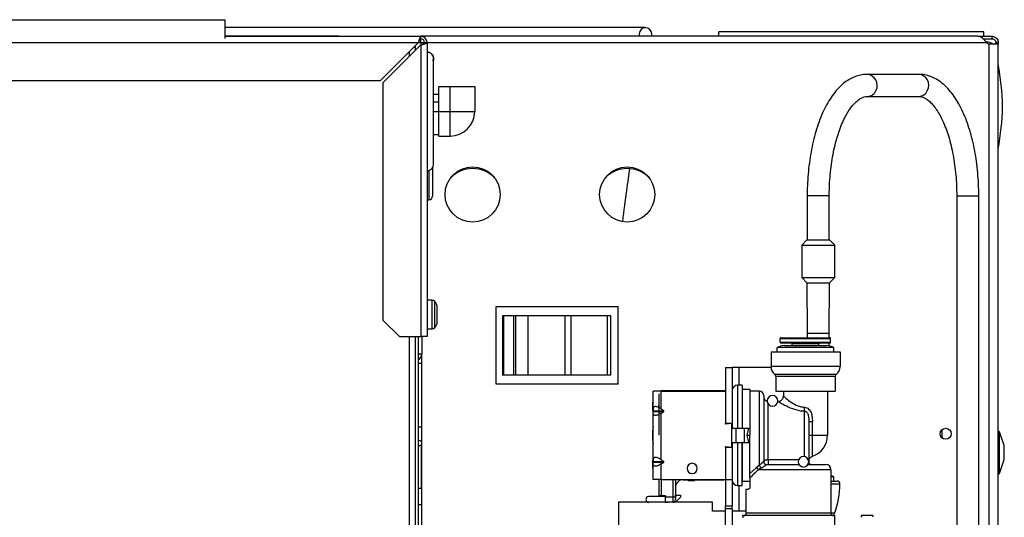
# Model space of a CAD drawing. Units: inches. Extents: x 15 to 136, y 15 to 144.
# Drawn here: x 84 to 95, y 138 to 144 of the extents above; entities that cross this region are included whole.
import ezdxf

# ---------------------------------------------------------------- set-up
doc = ezdxf.new("R2010")
doc.units = ezdxf.units.IN
doc.header["$MEASUREMENT"] = 0

msp = doc.modelspace()

# ---------------------------------------------------------------- linework, layer by layer
at = {"color": 7, "linetype": 'Continuous', "lineweight": 25}
for p, q in [((62.164, 143.752), (85.977, 143.752)), ((85.977, 143.752), (85.977, 143.538)), ((90.738, 143.662), (85.977, 143.662)), ((90.667, 143.591), (90.667, 143.564)), ((90.809, 143.564), (90.809, 143.591)), ((94.569, 143.614), (91.569, 143.614)), ((91.569, 143.564), (91.569, 143.614)), ((94.569, 143.564), (94.569, 143.614)), ((59.854, 143.494), (88.167, 143.494)), ((87.265, 143.565), (85.977, 143.565)), ((85.977, 143.564), (88.195, 143.564)), ((87.265, 143.564), (87.265, 143.565)), ((88.167, 143.494), (87.737, 143.064)), ((87.765, 143.036), (88.195, 143.466)), ((88.195, 143.536), (88.195, 143.564)), ((94.505, 143.564), (88.195, 143.564)), ((88.195, 143.494), (88.195, 143.536)), ((88.195, 143.494), (88.195, 143.466)), ((88.195, 143.466), (88.195, 140.164)), ((88.237, 143.494), (88.265, 143.494)), ((88.265, 143.494), (88.265, 140.164)), ((94.505, 143.564), (94.661, 143.564)), ((94.56, 143.536), (94.661, 143.536)), ((94.569, 143.528), (94.569, 143.536)), ((94.616, 143.479), (94.599, 143.494)), ((94.629, 136.832), (94.629, 143.474)), ((94.731, 143.474), (94.629, 143.474)), ((94.661, 143.536), (94.661, 143.564)), ((94.731, 143.494), (94.703, 143.494)), ((94.703, 143.494), (94.703, 143.479)), ((94.731, 143.479), (94.703, 143.479)), ((94.703, 143.479), (94.703, 143.474)), ((94.731, 143.494), (94.731, 143.479)), ((94.731, 143.479), (94.731, 143.474)), ((94.731, 136.832), (94.731, 143.474)), ((88.135, 143.446), (88.12, 143.446)), ((88.135, 143.406), (88.135, 143.446)), ((88.339, 143.311), (88.334, 143.287)), ((88.334, 143.287), (88.339, 143.311)), ((88.339, 143.311), (88.337, 143.292)), ((88.339, 142.117), (88.339, 143.311)), ((93.831, 143.133), (93.249, 143.133)), ((60.042, 143.064), (87.737, 143.064)), ((87.765, 143.036), (87.765, 140.352)), ((88.399, 142.904), (88.339, 142.904)), ((88.399, 142.714), (88.399, 142.994)), ((88.399, 142.994), (88.525, 142.994)), ((88.525, 142.714), (88.525, 142.994)), ((88.525, 142.994), (88.805, 142.994)), ((88.805, 142.994), (88.805, 142.714)), ((88.399, 142.817), (88.339, 142.817)), ((93.249, 142.883), (93.831, 142.883)), ((88.399, 142.714), (88.525, 142.714)), ((88.399, 142.434), (88.399, 142.714)), ((88.525, 142.434), (88.525, 142.714)), ((88.525, 142.714), (88.805, 142.714)), ((88.339, 142.453), (88.399, 142.453)), ((88.399, 142.434), (88.525, 142.434)), ((88.327, 142.076), (88.327, 141.753)), ((88.265, 141.713), (88.287, 141.713)), ((88.265, 141.713), (88.287, 141.713)), ((88.327, 141.752), (88.327, 141.753)), ((92.569, 141.758), (92.569, 141.258)), ((92.819, 141.258), (92.819, 141.758)), ((94.261, 141.758), (94.261, 137.697)), ((94.511, 137.697), (94.511, 141.758)), ((92.565, 141.258), (92.506, 141.199)), ((92.565, 141.258), (92.812, 141.258)), ((92.812, 141.258), (92.822, 141.258)), ((92.881, 141.199), (92.822, 141.258)), ((92.506, 141.199), (92.506, 140.832)), ((92.506, 141.199), (92.866, 141.199)), ((92.866, 141.199), (92.881, 141.199)), ((92.881, 140.832), (92.881, 141.199)), ((92.506, 140.832), (92.565, 140.773)), ((92.506, 140.832), (92.866, 140.832)), ((92.822, 140.773), (92.881, 140.832)), ((92.866, 140.832), (92.881, 140.832)), ((92.565, 140.773), (92.569, 140.204)), ((92.565, 140.773), (92.812, 140.773)), ((92.812, 140.773), (92.822, 140.773)), ((92.819, 140.204), (92.822, 140.773)), ((88.324, 140.575), (88.265, 140.575)), ((88.38, 140.334), (88.38, 140.494)), ((89.049, 139.624), (89.049, 140.504)), ((89.049, 140.504), (90.429, 140.504)), ((90.429, 139.624), (90.429, 140.504)), ((87.765, 140.352), (87.953, 140.164)), ((89.119, 140.399), (89.119, 139.729)), ((89.133, 140.399), (89.119, 140.399)), ((89.133, 139.729), (89.133, 140.399)), ((89.245, 140.399), (89.133, 140.399)), ((89.245, 140.399), (89.245, 139.729)), ((89.269, 140.399), (89.245, 140.399)), ((89.269, 139.729), (89.269, 140.399)), ((89.411, 140.399), (89.269, 140.399)), ((89.411, 139.729), (89.411, 140.399)), ((89.823, 140.399), (89.411, 140.399)), ((89.823, 140.399), (89.823, 139.729)), ((89.895, 140.399), (89.823, 140.399)), ((89.895, 139.729), (89.895, 140.399)), ((90.308, 140.399), (89.895, 140.399)), ((90.308, 139.729), (90.308, 140.399)), ((90.345, 140.399), (90.308, 140.399)), ((90.345, 139.729), (90.345, 140.399)), ((88.265, 140.253), (88.324, 140.253)), ((87.953, 140.164), (88.195, 140.164)), ((88.135, 124.054), (88.135, 140.164)), ((88.169, 123.929), (88.169, 140.164)), ((88.265, 140.164), (88.195, 140.164)), ((88.206, 140.164), (88.206, 139.97)), ((92.264, 140.102), (92.264, 140.142)), ((92.264, 140.142), (92.834, 140.142)), ((92.274, 140.152), (92.824, 140.152)), ((92.569, 140.204), (92.569, 140.152)), ((92.818, 140.152), (92.819, 140.204)), ((92.834, 140.102), (92.834, 140.142)), ((92.869, 140.04), (92.229, 140.04)), ((92.229, 139.992), (92.229, 140.04)), ((92.264, 140.102), (92.834, 140.102)), ((92.274, 140.092), (92.824, 140.092)), ((92.31, 140.062), (92.788, 140.062)), ((92.699, 140.082), (92.399, 140.082)), ((92.399, 140.062), (92.399, 140.082)), ((92.699, 140.062), (92.699, 140.082)), ((92.817, 140.059), (92.817, 140.092)), ((92.869, 139.992), (92.869, 140.04)), ((88.169, 139.97), (88.206, 139.97)), ((88.206, 139.859), (88.206, 139.97)), ((92.159, 139.992), (92.159, 139.825)), ((92.159, 139.992), (92.94, 139.992)), ((92.94, 139.992), (92.94, 139.825)), ((88.206, 139.859), (88.169, 139.859)), ((88.206, 139.138), (88.206, 139.859)), ((91.645, 139.813), (91.645, 139.183)), ((91.645, 139.813), (91.72, 139.813)), ((91.72, 139.813), (91.72, 139.183)), ((91.795, 139.813), (91.72, 139.813)), ((92.159, 139.813), (91.795, 139.813)), ((92.94, 139.825), (92.159, 139.825)), ((89.133, 139.729), (89.119, 139.729)), ((89.245, 139.729), (89.133, 139.729)), ((89.269, 139.729), (89.245, 139.729)), ((89.411, 139.729), (89.269, 139.729)), ((89.823, 139.729), (89.411, 139.729)), ((89.895, 139.729), (89.823, 139.729)), ((90.308, 139.729), (89.895, 139.729)), ((90.345, 139.729), (90.308, 139.729)), ((92.898, 139.736), (92.201, 139.736)), ((92.887, 139.713), (92.212, 139.713)), ((92.212, 139.713), (92.212, 139.547)), ((92.887, 139.713), (92.887, 139.547)), ((90.429, 139.624), (89.049, 139.624)), ((91.832, 139.614), (91.78, 139.614)), ((91.832, 139.614), (91.832, 139.123)), ((91.92, 139.566), (91.837, 139.566)), ((91.92, 139.566), (91.92, 139.047)), ((90.826, 139.345), (90.826, 139.547)), ((90.915, 139.547), (90.826, 139.547)), ((90.891, 139.047), (90.891, 139.517)), ((90.915, 139.345), (90.915, 139.547)), ((90.915, 139.547), (91.645, 139.547)), ((91.63, 139.549), (90.921, 139.549)), ((92.026, 139.547), (91.92, 139.547)), ((92.076, 139.497), (92.076, 138.747)), ((92.212, 139.547), (92.887, 139.547)), ((92.299, 139.547), (92.299, 139.49)), ((92.799, 139.547), (92.799, 139.047)), ((90.821, 139.422), (90.826, 139.422)), ((90.821, 139.329), (90.821, 139.422)), ((90.826, 139.345), (90.826, 139.325)), ((90.885, 139.388), (90.885, 139.368)), ((90.915, 139.345), (90.944, 139.325)), ((92.126, 138.769), (92.126, 139.404)), ((92.239, 139.43), (92.236, 139.43)), ((90.821, 139.329), (90.826, 139.329)), ((90.821, 139.329), (90.821, 139.114)), ((90.826, 139.325), (90.944, 139.325)), ((90.826, 139.298), (90.826, 139.318)), ((90.826, 139.318), (90.944, 139.318)), ((90.826, 138.77), (90.826, 139.298)), ((90.915, 139.298), (90.944, 139.318)), ((90.915, 138.77), (90.915, 139.298)), ((92.536, 139.321), (92.536, 138.806)), ((88.206, 139.138), (88.169, 139.138)), ((88.206, 138.263), (88.206, 139.138)), ((91.645, 139.183), (91.72, 139.183)), ((91.645, 139.174), (91.645, 139.183)), ((91.715, 139.179), (91.645, 139.174)), ((91.715, 139.127), (91.715, 139.179)), ((91.715, 138.966), (91.715, 139.127)), ((91.715, 139.127), (91.766, 139.127)), ((91.72, 139.183), (91.72, 139.127)), ((91.766, 138.966), (91.766, 139.127)), ((91.766, 139.127), (91.857, 139.127)), ((91.857, 138.966), (91.857, 139.127)), ((91.857, 139.127), (91.908, 139.127)), ((91.89, 139.047), (91.908, 139.127)), ((92.586, 139.203), (92.586, 138.747)), ((92.627, 139.047), (92.627, 139.203)), ((91.908, 138.966), (91.89, 139.047)), ((91.92, 138.57), (91.92, 139.047)), ((92.586, 139.047), (92.627, 139.047)), ((92.627, 139.047), (92.799, 139.047)), ((94.093, 139.108), (94.093, 139.02)), ((94.744, 139.087), (94.731, 139.101)), ((94.8, 138.931), (94.744, 139.087)), ((94.744, 138.614), (94.744, 139.087)), ((88.202, 138.45), (88.202, 138.943)), ((90.821, 138.98), (90.821, 138.765)), ((91.645, 138.919), (91.715, 138.914)), ((91.645, 138.911), (91.645, 138.919)), ((91.645, 138.911), (91.72, 138.911)), ((91.645, 138.911), (91.645, 138.547)), ((91.715, 138.966), (91.766, 138.966)), ((91.715, 138.914), (91.715, 138.966)), ((91.72, 138.966), (91.72, 138.911)), ((91.72, 138.911), (91.72, 138.547)), ((91.766, 138.966), (91.857, 138.966)), ((91.832, 138.479), (91.832, 138.971)), ((91.857, 138.966), (91.908, 138.966)), ((94.8, 138.771), (94.8, 138.931)), ((90.821, 138.672), (90.821, 138.765)), ((90.826, 138.765), (90.821, 138.765)), ((90.826, 138.672), (90.821, 138.672)), ((90.826, 138.77), (90.826, 138.75)), ((90.826, 138.75), (90.944, 138.75)), ((90.826, 138.723), (90.826, 138.743)), ((90.826, 138.743), (90.944, 138.743)), ((90.826, 138.547), (90.826, 138.723)), ((90.915, 138.77), (90.944, 138.75)), ((90.915, 138.723), (90.944, 138.743)), ((90.915, 138.547), (90.915, 138.723)), ((91.992, 138.679), (91.92, 138.615)), ((92.026, 138.703), (91.992, 138.679)), ((92.045, 138.674), (92.014, 138.657)), ((92.076, 138.747), (92.076, 138.747)), ((92.106, 138.717), (92.474, 138.717)), ((92.47, 138.769), (92.126, 138.769)), ((92.126, 138.769), (92.126, 138.717)), ((92.578, 138.717), (92.777, 138.717)), ((92.834, 138.676), (92.834, 138.679)), ((94.744, 138.614), (94.8, 138.771)), ((91.92, 138.57), (91.92, 138.563)), ((91.92, 138.563), (91.92, 138.457)), ((92.837, 138.657), (92.014, 138.657)), ((92.837, 138.657), (92.837, 138.167)), ((92.869, 138.577), (92.837, 138.577)), ((92.869, 138.529), (92.869, 138.577)), ((94.731, 138.601), (94.744, 138.614)), ((88.169, 138.45), (88.202, 138.45)), ((90.915, 138.547), (90.826, 138.547)), ((90.891, 138.363), (90.891, 138.547)), ((90.915, 138.547), (91.645, 138.547)), ((91.076, 138.547), (91.076, 138.348)), ((91.166, 138.544), (91.22, 138.544)), ((91.22, 138.543), (91.22, 138.547)), ((91.229, 138.534), (91.286, 138.534)), ((91.295, 138.547), (91.295, 138.543)), ((91.295, 138.544), (91.63, 138.544)), ((91.645, 138.547), (91.72, 138.547)), ((91.645, 138.547), (91.645, 138.247)), ((91.72, 138.547), (91.72, 138.247)), ((91.78, 138.479), (91.832, 138.479)), ((91.837, 138.528), (91.92, 138.528)), ((92.837, 138.529), (92.909, 138.529)), ((90.963, 138.353), (90.774, 138.353)), ((90.921, 138.363), (90.891, 138.363)), ((90.921, 138.363), (90.921, 138.353)), ((90.963, 138.363), (90.921, 138.363)), ((90.963, 138.363), (90.963, 138.353)), ((90.963, 138.288), (90.963, 138.353)), ((91.046, 138.348), (90.963, 138.348)), ((91.076, 138.348), (91.046, 138.348)), ((91.046, 138.348), (91.046, 138.288)), ((91.076, 138.368), (91.136, 138.368)), ((91.076, 138.348), (91.076, 138.368)), ((91.076, 138.348), (91.076, 138.318)), ((91.136, 138.348), (91.076, 138.288)), ((91.136, 138.368), (91.136, 138.348)), ((91.875, 138.437), (91.875, 138.187)), ((91.875, 138.437), (91.9, 138.437)), ((88.169, 138.263), (88.206, 138.263)), ((88.206, 127.335), (88.206, 138.263)), ((90.431, 138.288), (90.431, 134.538)), ((90.774, 138.288), (90.431, 138.288)), ((90.864, 138.288), (90.774, 138.288)), ((91.495, 138.288), (90.864, 138.288)), ((90.963, 138.288), (90.995, 138.288)), ((90.995, 138.288), (90.995, 138.288)), ((91.495, 138.187), (91.495, 138.288)), ((91.645, 138.247), (91.72, 138.247)), ((91.645, 138.213), (91.645, 138.247)), ((91.72, 138.213), (91.72, 138.247)), ((91.645, 138.187), (91.495, 138.187)), ((91.72, 138.213), (91.645, 138.213)), ((91.645, 137.913), (91.645, 138.213)), ((91.72, 138.213), (91.72, 137.913)), ((91.875, 138.187), (91.72, 138.187)), ((91.842, 138.112), (91.841, 138.137)), ((92.876, 138.137), (91.841, 138.137)), ((92.837, 138.167), (91.878, 138.167)), ((92.876, 138.137), (92.876, 137.652)), ((93.243, 138.138), (93.183, 138.138)), ((93.313, 138.138), (93.243, 138.138))]:
    msp.add_line(p, q, dxfattribs=at)
at = {"color": 8, "linetype": 'Continuous', "lineweight": 25}
for p, q in [((88.167, 143.494), (88.195, 143.494)), ((88.195, 143.494), (88.237, 143.494)), ((88.265, 143.494), (94.599, 143.494)), ((88.065, 143.336), (88.065, 143.392)), ((88.339, 142.714), (88.399, 142.714)), ((88.287, 142.046), (88.287, 141.713)), ((92.819, 141.758), (92.569, 141.758)), ((94.261, 141.758), (94.462, 141.758)), ((94.462, 141.758), (94.511, 141.758)), ((88.324, 140.253), (88.324, 140.575)), ((88.353, 140.265), (88.353, 140.562)), ((88.065, 124.054), (88.065, 140.164)), ((92.569, 140.204), (92.809, 140.204)), ((92.809, 140.204), (92.819, 140.204)), ((91.795, 139.813), (91.795, 139.614)), ((91.78, 139.614), (91.78, 139.127)), ((91.837, 139.127), (91.837, 139.566)), ((90.921, 139.549), (90.921, 139.547)), ((91.63, 139.547), (91.63, 139.549)), ((92.026, 139.547), (92.026, 138.703)), ((90.885, 139.368), (90.891, 139.368)), ((90.826, 139.047), (90.816, 139.047)), ((91.89, 139.047), (91.92, 139.047)), ((91.78, 138.966), (91.78, 138.479)), ((91.837, 138.528), (91.837, 138.966)), ((92.833, 138.679), (92.834, 138.679)), ((90.921, 138.363), (90.921, 138.547)), ((91.046, 138.547), (91.046, 138.348)), ((91.166, 138.547), (91.166, 138.544)), ((91.229, 138.547), (91.229, 138.534)), ((91.286, 138.534), (91.286, 138.547)), ((91.63, 138.547), (91.63, 138.544)), ((91.795, 138.479), (91.795, 138.187)), ((92.837, 138.498), (92.939, 138.498)), ((92.878, 138.164), (92.837, 138.164))]:
    msp.add_line(p, q, dxfattribs=at)
at = {"color": 7, "linetype": 'Continuous', "lineweight": 25}
for centre, radius in [((88.781, 141.773), 0.312), ((90.531, 141.773), 0.312), ((94.137, 139.064), 0.0625)]:
    msp.add_circle(centre, radius, dxfattribs=at)
for centre, radius, start, end in [((90.738, 143.591), 0.0709, 90, 180), ((90.738, 143.591), 0.0709, 0, 90), ((88.195, 143.494), 0.07, 0, 90), ((88.195, 143.494), 0.042, 0, 90), ((94.629, 143.494), 0.02, 228.5, 270), ((91.781, 142.703), 3, 1.2494, 10.4977), ((88.525, 142.714), 0.28, 270, 0), ((91.781, 142.833), 3, 349.5023, 358.7506), ((88.265, 142.117), 0.0743, 270, 0), ((88.781, 141.719), 0.348, 44.7627, 135.2373), ((90.531, 141.719), 0.348, 44.7627, 135.2373), ((88.287, 141.753), 0.0399, 269.8603, 359.8596), ((88.324, 140.535), 0.0397, 43.2093, 90), ((88.28, 140.494), 0.1, 0, 43.2093), ((88.324, 140.293), 0.0397, 270, 316.7907), ((88.28, 140.334), 0.1, 316.7907, 0), ((92.274, 140.142), 0.01, 90, 180), ((92.824, 140.142), 0.01, 0, 90), ((92.31, 139.902), 0.16, 90, 120.4015), ((92.274, 140.102), 0.01, 180, 270), ((92.389, 140.082), 0.01, 0.4407, 90), ((92.709, 140.082), 0.01, 90, 179.5593), ((92.788, 139.902), 0.16, 59.5985, 90), ((92.824, 140.102), 0.01, 270, 0), ((88.132, 139.97), 0.074, 300, 0), ((92.274, 139.825), 0.115, 180, 230.6184), ((92.825, 139.825), 0.115, 309.3816, 0), ((92.182, 139.713), 0.03, 0.0001, 50.6184), ((92.917, 139.713), 0.03, 129.3816, 180.0001), ((91.78, 139.554), 0.06, 90, 180), ((91.837, 139.571), 0.005, 180, 270), ((90.921, 139.519), 0.03, 90, 113.5565), ((91.63, 139.534), 0.015, 56.4427, 90), ((92.026, 139.497), 0.05, 0, 90), ((92.126, 139.48), 0.05, 180, 258.7628), ((92.176, 139.437), 0.06, 90, 270), ((92.176, 139.437), 0.06, 270, 90), ((91.316, 139.047), 0.5, 168.8132, 180), ((91.316, 139.047), 0.5, 180, 191.1868), ((92.549, 139.047), 0.25, 288.2639, 0), ((88.178, 138.958), 0.0285, 252.6477, 107.3523), ((92.526, 138.747), 0.06, 90, 270), ((92.526, 138.747), 0.06, 270, 90), ((91.266, 138.672), 0.058, 90, 270), ((91.266, 138.672), 0.058, 270, 90), ((91.971, 138.636), 0.0477, 25.2594, 62.8418), ((92.106, 138.747), 0.03, 180, 270), ((92.777, 138.657), 0.06, 0, 90), ((92.824, 138.679), 0.01, 0, 66.7285), ((92.788, 138.439), 0.16, 59.5985, 72.1782), ((91.166, 138.454), 0.09, 90, 180), ((91.229, 138.543), 0.009, 180, 270), ((91.286, 138.543), 0.009, 270, 0), ((91.63, 138.559), 0.015, 270, 303.5573), ((91.78, 138.539), 0.06, 180, 270), ((91.837, 138.523), 0.005, 90, 180), ((91.82, 138.529), 1.12, 340.9803, 358.4229), ((92.909, 138.499), 0.03, 358.4229, 90), ((90.774, 138.32), 0.0325, 90, 270), ((90.881, 138.363), 0.01, 270, 0), ((91.046, 138.318), 0.03, 270, 0), ((92.867, 138.167), 0.03, 180, 270), ((92.641, 138.246), 0.251, 334.1833, 340.9803), ((93.217, 138.118), 0.039, 149.9497, 180.0049), ((93.279, 138.118), 0.039, 359.9951, 30.0503)]:
    msp.add_arc(centre, radius, start, end, dxfattribs=at)
at = {"color": 8, "linetype": 'Continuous', "lineweight": 25}
for centre, radius, start, end in [((93.238, 143.01), 0.124, 332.8853, 85.2506), ((93.821, 143.01), 0.124, 332.8844, 85.2674), ((93.246, 142.994), 0.111, 271.6793, 338.2453), ((93.829, 142.994), 0.11, 271.1493, 338.259)]:
    msp.add_arc(centre, radius, start, end, dxfattribs=at)
msp.add_ellipse((90.463, 141.284), major_axis=(0.114, 0.9), ratio=0.01092, start_param=0.519711, end_param=1.368686, dxfattribs=at)
at = {"color": 7, "linetype": 'Continuous', "lineweight": 25}
for points, knots in [([(88.195, 143.564), (88.193, 143.563), (88.189, 143.561), (88.183, 143.548), (88.177, 143.53), (88.171, 143.51), (88.168, 143.498), (88.167, 143.494)], [0, 0, 0, 0, 0.221478, 0.442987, 0.664497, 0.886006, 1, 1, 1, 1]), ([(88.195, 143.536), (88.193, 143.535), (88.189, 143.534), (88.183, 143.527), (88.176, 143.515), (88.171, 143.503), (88.168, 143.496), (88.167, 143.494)], [0, 0, 0, 0, 0.2021303, 0.4351972, 0.6682983, 0.901399, 1, 1, 1, 1]), ([(88.195, 143.466), (88.203, 143.468), (88.219, 143.472), (88.241, 143.478), (88.257, 143.484), (88.264, 143.49), (88.265, 143.493), (88.265, 143.494)], [0, 0, 0, 0, 0.221478, 0.442987, 0.664497, 0.886006, 1, 1, 1, 1]), ([(88.195, 143.466), (88.199, 143.468), (88.209, 143.472), (88.222, 143.478), (88.232, 143.485), (88.237, 143.49), (88.237, 143.493), (88.237, 143.494)], [0, 0, 0, 0, 0.20213, 0.435197, 0.668298, 0.901399, 1, 1, 1, 1]), ([(94.594, 143.503), (94.611, 143.502), (94.641, 143.5), (94.664, 143.482), (94.675, 143.474)], [0, 0, 0, 0, 0.547345, 1, 1, 1, 1]), ([(88.112, 143.439), (88.113, 143.439), (88.122, 143.44), (88.132, 143.443), (88.134, 143.445), (88.135, 143.446)], [0, 0, 0, 0, 0.04529, 0.522645, 1, 1, 1, 1]), ([(88.339, 143.311), (88.338, 143.321), (88.336, 143.34), (88.319, 143.365), (88.294, 143.382), (88.275, 143.384), (88.265, 143.385)], [0, 0, 0, 0, 0.250052, 0.500068, 0.750047, 1, 1, 1, 1]), ([(88.265, 143.385), (88.275, 143.385), (88.29, 143.383), (88.301, 143.375), (88.305, 143.372)], [0, 0, 0, 0, 0.671921, 1, 1, 1, 1]), ([(88.265, 143.385), (88.275, 143.384), (88.294, 143.382), (88.319, 143.365), (88.336, 143.34), (88.338, 143.321), (88.339, 143.311)], [0, 0, 0, 0, 0.249953, 0.499932, 0.749948, 1, 1, 1, 1]), ([(88.305, 143.372), (88.301, 143.375), (88.29, 143.383), (88.275, 143.385), (88.265, 143.385)], [0, 0, 0, 0, 0.328073, 1, 1, 1, 1]), ([(88.318, 143.363), (88.324, 143.356), (88.336, 143.34), (88.338, 143.321), (88.339, 143.311)], [0, 0, 0, 0, 0.499963, 1, 1, 1, 1]), ([(88.339, 143.311), (88.338, 143.321), (88.336, 143.34), (88.324, 143.356), (88.318, 143.363)], [0, 0, 0, 0, 0.500037, 1, 1, 1, 1]), ([(93.249, 143.133), (93.234, 143.133), (93.197, 143.132), (93.138, 143.119), (93.073, 143.093), (93.01, 143.056), (92.95, 143.007), (92.893, 142.946), (92.839, 142.874), (92.788, 142.79), (92.742, 142.698), (92.702, 142.597), (92.666, 142.488), (92.636, 142.374), (92.611, 142.254), (92.592, 142.131), (92.578, 142.004), (92.57, 141.879), (92.569, 141.797), (92.569, 141.758)], [0, 0, 0, 0, 0.03494, 0.089005, 0.143454, 0.199381, 0.257511, 0.317979, 0.380278, 0.443568, 0.507077, 0.57036, 0.63332, 0.695965, 0.758342, 0.820507, 0.882518, 0.944426, 1, 1, 1, 1]), ([(94.511, 141.758), (94.511, 141.781), (94.51, 141.847), (94.505, 141.956), (94.494, 142.084), (94.477, 142.208), (94.454, 142.329), (94.426, 142.445), (94.392, 142.556), (94.354, 142.659), (94.31, 142.755), (94.261, 142.843), (94.207, 142.921), (94.147, 142.989), (94.083, 143.046), (94.018, 143.087), (93.95, 143.116), (93.888, 143.131), (93.848, 143.133), (93.831, 143.133)], [0, 0, 0, 0, 0.032643, 0.094475, 0.156364, 0.218337, 0.280445, 0.342743, 0.405295, 0.468168, 0.531432, 0.595137, 0.659262, 0.723562, 0.787278, 0.849368, 0.902894, 0.95992, 1, 1, 1, 1]), ([(92.819, 141.758), (92.819, 141.779), (92.819, 141.84), (92.824, 141.94), (92.835, 142.057), (92.85, 142.171), (92.871, 142.28), (92.896, 142.383), (92.925, 142.478), (92.958, 142.565), (92.993, 142.643), (93.031, 142.71), (93.07, 142.766), (93.108, 142.811), (93.146, 142.844), (93.181, 142.867), (93.216, 142.881), (93.237, 142.883), (93.249, 142.883)], [0, 0, 0, 0, 0.0339044, 0.0986629, 0.1633845, 0.2279933, 0.2924309, 0.3566328, 0.4205272, 0.4840357, 0.5470785, 0.6095895, 0.6715495, 0.7330565, 0.7944436, 0.8562486, 0.9199675, 1, 1, 1, 1]), ([(93.831, 142.883), (93.836, 142.883), (93.851, 142.883), (93.876, 142.877), (93.91, 142.86), (93.946, 142.835), (93.984, 142.798), (94.023, 142.748), (94.062, 142.688), (94.098, 142.618), (94.133, 142.538), (94.164, 142.449), (94.192, 142.352), (94.215, 142.248), (94.235, 142.138), (94.249, 142.023), (94.258, 141.908), (94.261, 141.819), (94.261, 141.77), (94.261, 141.758)], [0, 0, 0, 0, 0.0327277, 0.1023205, 0.1647703, 0.2243237, 0.2875628, 0.3496194, 0.4115335, 0.4736955, 0.5363168, 0.5994284, 0.6629862, 0.7269196, 0.791153, 0.8556147, 0.9202395, 0.981621, 1, 1, 1, 1]), ([(92.239, 139.43), (92.247, 139.431), (92.258, 139.432), (92.272, 139.44), (92.282, 139.448), (92.29, 139.457), (92.297, 139.471), (92.298, 139.483), (92.299, 139.49)], [0, 0, 0, 0, 0.239457, 0.368361, 0.5, 0.631639, 0.760543, 1, 1, 1, 1]), ([(92.299, 139.49), (92.3, 139.489), (92.302, 139.488), (92.323, 139.47), (92.366, 139.435), (92.428, 139.395), (92.488, 139.37), (92.522, 139.366), (92.539, 139.364)], [0, 0, 0, 0, 0.125142, 0.250351, 0.49988, 0.749706, 0.874943, 1, 1, 1, 1]), ([(90.915, 139.345), (90.908, 139.35), (90.895, 139.359), (90.875, 139.367), (90.859, 139.372), (90.846, 139.372), (90.835, 139.368), (90.827, 139.359), (90.826, 139.35), (90.826, 139.345)], [0, 0, 0, 0, 0.1729836, 0.3114213, 0.4334061, 0.5499698, 0.6765313, 0.8198899, 1, 1, 1, 1]), ([(92.239, 139.43), (92.24, 139.429), (92.243, 139.428), (92.271, 139.411), (92.329, 139.379), (92.408, 139.345), (92.479, 139.326), (92.517, 139.323), (92.536, 139.321)], [0, 0, 0, 0, 0.125079, 0.250241, 0.499613, 0.749448, 0.87475, 1, 1, 1, 1]), ([(92.536, 139.321), (92.536, 139.324), (92.537, 139.331), (92.537, 139.342), (92.538, 139.353), (92.538, 139.36), (92.539, 139.364)], [0, 0, 0, 0, 0.262632, 0.519979, 0.767046, 1, 1, 1, 1]), ([(92.539, 139.364), (92.547, 139.363), (92.564, 139.36), (92.585, 139.345), (92.602, 139.326), (92.617, 139.296), (92.626, 139.254), (92.627, 139.22), (92.627, 139.203)], [0, 0, 0, 0, 0.124645, 0.249468, 0.374473, 0.499612, 0.749565, 1, 1, 1, 1]), ([(90.826, 139.318), (90.826, 139.319), (90.826, 139.319), (90.826, 139.32), (90.826, 139.321), (90.826, 139.322), (90.826, 139.323), (90.826, 139.324), (90.826, 139.325), (90.826, 139.325)], [0, 0, 0, 0, 0.173714, 0.311445, 0.433417, 0.549953, 0.676529, 0.819181, 1, 1, 1, 1]), ([(90.915, 139.298), (90.908, 139.293), (90.895, 139.285), (90.875, 139.276), (90.859, 139.272), (90.846, 139.272), (90.835, 139.275), (90.827, 139.284), (90.826, 139.293), (90.826, 139.298)], [0, 0, 0, 0, 0.172984, 0.311421, 0.433406, 0.54997, 0.676531, 0.81989, 1, 1, 1, 1]), ([(90.944, 139.318), (90.944, 139.319), (90.945, 139.319), (90.945, 139.32), (90.946, 139.321), (90.946, 139.322), (90.945, 139.323), (90.945, 139.324), (90.944, 139.325), (90.944, 139.325)], [0, 0, 0, 0, 0.173714, 0.311445, 0.433417, 0.549953, 0.676529, 0.819181, 1, 1, 1, 1]), ([(92.536, 139.321), (92.539, 139.321), (92.545, 139.32), (92.556, 139.315), (92.567, 139.305), (92.576, 139.289), (92.586, 139.255), (92.586, 139.227), (92.586, 139.203)], [0, 0, 0, 0, 0.062551, 0.125117, 0.24975, 0.374735, 0.499912, 1, 1, 1, 1]), ([(90.915, 138.77), (90.908, 138.775), (90.895, 138.784), (90.875, 138.792), (90.859, 138.797), (90.846, 138.797), (90.835, 138.793), (90.827, 138.784), (90.826, 138.775), (90.826, 138.77)], [0, 0, 0, 0, 0.172984, 0.311421, 0.433406, 0.54997, 0.676531, 0.81989, 1, 1, 1, 1]), ([(92.586, 138.752), (92.587, 138.759), (92.588, 138.772), (92.596, 138.787), (92.608, 138.801), (92.62, 138.806), (92.628, 138.809)], [0, 0, 0, 0, 0.279378, 0.48463, 0.685708, 1, 1, 1, 1]), ([(90.826, 138.743), (90.826, 138.744), (90.826, 138.744), (90.826, 138.745), (90.826, 138.746), (90.826, 138.747), (90.826, 138.748), (90.826, 138.749), (90.826, 138.75), (90.826, 138.75)], [0, 0, 0, 0, 0.173714, 0.311445, 0.433417, 0.549953, 0.676529, 0.819181, 1, 1, 1, 1]), ([(90.915, 138.723), (90.908, 138.718), (90.895, 138.71), (90.875, 138.701), (90.859, 138.697), (90.846, 138.697), (90.835, 138.7), (90.827, 138.709), (90.826, 138.718), (90.826, 138.723)], [0, 0, 0, 0, 0.172984, 0.311421, 0.433406, 0.54997, 0.676531, 0.81989, 1, 1, 1, 1]), ([(90.944, 138.743), (90.944, 138.744), (90.945, 138.744), (90.945, 138.745), (90.946, 138.746), (90.946, 138.747), (90.945, 138.748), (90.945, 138.749), (90.944, 138.75), (90.944, 138.75)], [0, 0, 0, 0, 0.1737137, 0.3114453, 0.4334165, 0.5499533, 0.6765292, 0.8191807, 1, 1, 1, 1]), ([(92.026, 138.703), (92.031, 138.708), (92.039, 138.716), (92.05, 138.728), (92.057, 138.735), (92.063, 138.741), (92.067, 138.745), (92.07, 138.747), (92.073, 138.75), (92.076, 138.75), (92.076, 138.748), (92.076, 138.747)], [0, 0, 0, 0, 0.249942, 0.375076, 0.499956, 0.562527, 0.625046, 0.687545, 0.750085, 0.874859, 1, 1, 1, 1]), ([(92.026, 138.703), (92.028, 138.701), (92.032, 138.698), (92.038, 138.69), (92.042, 138.682), (92.044, 138.677), (92.045, 138.674)], [0, 0, 0, 0, 0.25, 0.5, 0.75, 1, 1, 1, 1]), ([(92.045, 138.674), (92.052, 138.678), (92.062, 138.683), (92.077, 138.692), (92.086, 138.698), (92.094, 138.703), (92.098, 138.707), (92.102, 138.71), (92.105, 138.713), (92.107, 138.715), (92.108, 138.716), (92.107, 138.717), (92.106, 138.717)], [0, 0, 0, 0, 0.249884, 0.374977, 0.499897, 0.56246, 0.624977, 0.68745, 0.749924, 0.812446, 0.875014, 1, 1, 1, 1]), ([(92.126, 138.769), (92.123, 138.768), (92.116, 138.768), (92.106, 138.767), (92.097, 138.765), (92.087, 138.761), (92.078, 138.755), (92.077, 138.749), (92.076, 138.747)], [0, 0, 0, 0, 0.125222, 0.250451, 0.375696, 0.500955, 0.750411, 1, 1, 1, 1]), ([(92.076, 138.747), (92.076, 138.743), (92.077, 138.735), (92.084, 138.725), (92.094, 138.718), (92.102, 138.717), (92.106, 138.717)], [0, 0, 0, 0, 0.25, 0.5, 0.75, 1, 1, 1, 1]), ([(92.586, 138.747), (92.587, 138.743), (92.587, 138.735), (92.594, 138.725), (92.604, 138.718), (92.612, 138.717), (92.616, 138.717)], [0, 0, 0, 0, 0.25, 0.5, 0.75, 1, 1, 1, 1]), ([(92.014, 138.657), (91.996, 138.639), (91.96, 138.604), (91.933, 138.576), (91.92, 138.563)], [0, 0, 0, 0, 0.500123, 1, 1, 1, 1]), ([(91.92, 138.457), (91.92, 138.456), (91.92, 138.455), (91.92, 138.452), (91.919, 138.449), (91.915, 138.443), (91.909, 138.438), (91.904, 138.437), (91.9, 138.437)], [0, 0, 0, 0, 0.031317, 0.062646, 0.125146, 0.249985, 0.499862, 1, 1, 1, 1]), ([(91.85, 138.137), (91.852, 138.137), (91.856, 138.137), (91.863, 138.139), (91.868, 138.143), (91.872, 138.147), (91.876, 138.152), (91.878, 138.159), (91.878, 138.164), (91.878, 138.167)], [0, 0, 0, 0, 0.125083, 0.250142, 0.375184, 0.500221, 0.625284, 0.750408, 1, 1, 1, 1]), ([(91.878, 138.167), (91.877, 138.173), (91.876, 138.184), (91.875, 138.186), (91.875, 138.187)], [0, 0, 0, 0, 0.500033, 1, 1, 1, 1])]:
    msp.add_open_spline(points, degree=3, knots=knots, dxfattribs=at)
for points in [[(94.599, 143.494), (94.591, 143.503), (94.575, 143.521), (94.552, 143.544), (94.529, 143.561), (94.513, 143.563), (94.505, 143.564)], [(94.661, 143.564), (94.67, 143.563), (94.689, 143.561), (94.712, 143.544), (94.728, 143.521), (94.73, 143.503), (94.731, 143.494)], [(94.661, 143.536), (94.667, 143.535), (94.678, 143.534), (94.691, 143.524), (94.701, 143.51), (94.702, 143.499), (94.703, 143.494)], [(92.586, 139.203), (92.587, 139.203), (92.588, 139.203), (92.597, 139.203), (92.61, 139.203), (92.622, 139.203), (92.627, 139.203)]]:
    msp.add_open_spline(points, degree=3, dxfattribs=at)
at = {"color": 8, "linetype": 'Continuous', "lineweight": 25}
msp.add_open_spline([(92.627, 138.809), (92.627, 138.809), (92.627, 138.803), (92.627, 138.824), (92.627, 138.874), (92.627, 138.954), (92.627, 139.016), (92.627, 139.047)], degree=3, knots=[0, 0, 0, 0, 0.000035, 0.25005, 0.500064, 0.750038, 1, 1, 1, 1], dxfattribs=at)

doc.saveas('drawing.dxf')
